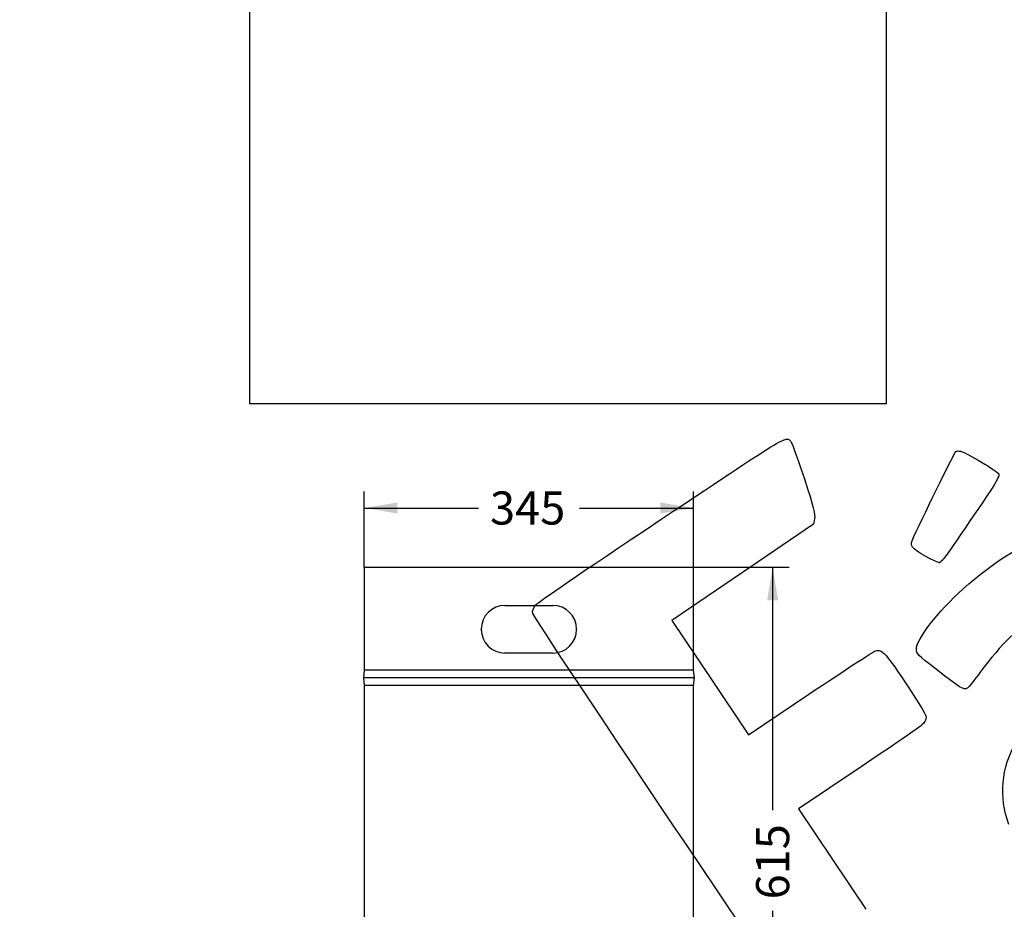
# Model space of a CAD drawing. Units: millimetres. Extents: x 0 to 291, y 0 to 204.
# Drawn here: x 0 to 93, y 44 to 128 of the extents above; entities that cross this region are included whole.
import ezdxf
from ezdxf import colors
from ezdxf.entities.mleader import LeaderData, LeaderLine
from ezdxf.enums import TextEntityAlignment as Align
from ezdxf.math import Vec2, Vec3

# ---------------------------------------------------------------- set-up
doc = ezdxf.new("R2010")
doc.units = ezdxf.units.MM
doc.layers.add('C-2001CUBETA', color=7, linetype='Continuous')
doc.layers.add('Predeterminado', color=7, linetype='Continuous')
doc.styles.add('SEACAD_Arial', font='arial.ttf')
doc.dimstyles.new('ISO', dxfattribs={"dimtxt": 3.125, "dimasz": 3.125, "dimexe": 1.5625, "dimexo": 0, "dimgap": 0.78125, "dimtad": 0, "dimlfac": 11.111111, "dimtxsty": 'SEACAD_Arial', "dimblk1": '_SE_FILLED', "dimblk2": '_SE_FILLED', "dimsah": 1, "dimcen": 1.5625, "dimadec": 1, "dimazin": 0, "dimtfac": 0.5, "dimtmove": 0, "dimatfit": 3, "dimfxl": 1, "dimarcsym": 0})
picture_1 = doc.add_image_def('image1.jpg', size_in_pixel=(740, 1084))

# ---------------------------------------------------------------- blocks, each defined once
blk = doc.blocks.new('SE3')
at = {"layer": 'C-2001CUBETA', "color": 7, "linetype": 'Continuous'}
for p, q in [((32.503, 76.236), (63.553, 76.236)), ((32.503, 76.236), (32.503, 66.516)), ((63.553, 66.516), (63.553, 76.236)), ((45.769, 72.636), (50.287, 72.636)), ((43.528, 70.377), (43.528, 70.395)), ((52.528, 70.395), (52.528, 70.377)), ((50.287, 68.136), (45.769, 68.136)), ((32.503, 66.516), (32.413, 65.796)), ((63.553, 66.516), (32.503, 66.516)), ((63.643, 65.796), (63.553, 66.516)), ((63.643, 65.796), (32.413, 65.796)), ((32.413, 65.796), (32.503, 65.076)), ((63.553, 65.076), (32.503, 65.076)), ((32.503, 65.076), (32.503, 32.766)), ((63.553, 65.076), (63.643, 65.796)), ((63.553, 32.766), (63.553, 65.076)), ((32.503, 32.766), (32.413, 32.046)), ((32.503, 32.766), (63.553, 32.766)), ((63.643, 32.046), (63.553, 32.766)), ((63.643, 32.046), (32.413, 32.046)), ((32.413, 32.046), (32.503, 31.326)), ((63.553, 31.326), (63.643, 32.046)), ((63.553, 31.326), (32.503, 31.326)), ((32.503, 31.326), (32.503, 20.886)), ((63.553, 20.886), (63.553, 31.326)), ((32.503, 20.886), (63.553, 20.886))]:
    blk.add_line(p, q, dxfattribs=at)
for centre, start, end in [((45.769, 70.395), 90, 180), ((50.287, 70.395), 0, 90), ((45.769, 70.377), 180, 270), ((50.287, 70.377), 270, 0)]:
    blk.add_arc(centre, 2.241, start, end, dxfattribs=at)
blk = doc.blocks.new('DMBLK6')
at = {"layer": 'Predeterminado', "linetype": 'Continuous'}
for points in [[(35.628, 82.351), (32.503, 81.83), (35.628, 81.31)], [(60.428, 82.351), (60.428, 81.31), (63.553, 81.83)]]:
    blk.add_hatch(color=7, dxfattribs=at).paths.add_polyline_path(points)
at = {"layer": 'Predeterminado', "color": 7, "linetype": 'Continuous'}
for p, q in [((32.503, 76.236), (32.503, 83.393)), ((63.553, 76.236), (63.553, 83.393)), ((32.503, 81.83), (43.266, 81.83)), ((52.79, 81.83), (63.553, 81.83))]:
    blk.add_line(p, q, dxfattribs=at)
at = {"layer": 'Predeterminado', "color": 7, "linetype": 'Continuous', "style": 'SEACAD_Arial'}
blk.add_text('345', height=3.125, dxfattribs=at).set_placement((44.36, 83.393), align=Align.TOP_LEFT)
blk = doc.blocks.new('_SE_FILLED')
at = {"color": 0}
blk.add_line((0, 0), (-1, 0), dxfattribs=at)
blk.add_solid([(0, 0), (-1, -0.1665), (-1, 0.1665), (0, 0)], dxfattribs=at)
blk = doc.blocks.new('DMBLK7')
at = {"layer": 'Predeterminado', "linetype": 'Continuous'}
for points in [[(71.536, 73.111), (71.015, 76.236), (70.494, 73.111)], [(71.536, 24.011), (70.494, 24.011), (71.015, 20.886)]]:
    blk.add_hatch(color=7, dxfattribs=at).paths.add_polyline_path(points)
at = {"layer": 'Predeterminado', "color": 7, "linetype": 'Continuous'}
for p, q in [((63.553, 76.236), (72.578, 76.236)), ((71.015, 76.236), (71.015, 53.324)), ((71.015, 43.799), (71.015, 20.886)), ((63.553, 20.886), (72.578, 20.886))]:
    blk.add_line(p, q, dxfattribs=at)
at = {"layer": 'Predeterminado', "color": 7, "linetype": 'Continuous', "style": 'SEACAD_Arial'}
blk.add_text('615', height=3.125, rotation=90, dxfattribs=at).set_placement((69.453, 44.893), align=Align.TOP_LEFT)
blk = doc.blocks.new('_Dot')
at = {"color": 0, "linetype": 'ByBlock', "lineweight": -2}
blk.add_line((-0.5, 0), (-1, 0), dxfattribs=at)
at = {"color": 0, "linetype": 'ByBlock', "const_width": 0.5}
blk.add_lwpolyline([(-0.25, 0, 1), (0.25, 0, 1)], format="xyb", close=True, dxfattribs=at)
blk = doc.blocks.new('SE338')
at = {"color": 7, "linetype": 'Continuous'}
for p, q in [((74.976, 80.801), (74.875, 80.29)), ((74.875, 80.29), (68.186, 75.749)), ((68.186, 75.749), (61.498, 71.208)), ((61.498, 71.208), (65.116, 65.822)), ((65.116, 65.822), (68.735, 60.436)), ((68.735, 60.436), (74.539, 64.328))]:
    blk.add_line(p, q, dxfattribs=at)
blk = doc.blocks.new('SE337')
blk.add_blockref('SE338', (0, 0))
blk = doc.blocks.new('SE340')
at = {"color": 7, "linetype": 'Continuous'}
for p, q in [((79.377, 57.417), (73.443, 53.43)), ((73.443, 53.43), (79.808, 43.956))]:
    blk.add_line(p, q, dxfattribs=at)
blk = doc.blocks.new('SE339')
blk.add_blockref('SE340', (0, 0))
blk = doc.blocks.new('SE350')
at = {"color": 7, "linetype": 'Continuous'}
blk.add_point((86.746, 76.681), dxfattribs=at)
blk = doc.blocks.new('SE349')
blk.add_blockref('SE350', (0, 0))

msp = doc.modelspace()

# ---------------------------------------------------------------- linework, layer by layer
at = {"color": 7, "linetype": 'Continuous'}
for points in [[(60.5081, 80.769), (72.95061, 89.07823), (72.30903, 88.69989), (72.7767, 88.00387)], [(72.7767, 88.00387), (72.90207, 87.81728), (73.47068, 86.23553), (74.04029, 84.48887)], [(84.16942, 78.7441), (84.95572, 80.50316), (88.18055, 87.09302), (88.29157, 87.16762)], [(88.29157, 87.16762), (88.37038, 87.22057), (88.57914, 87.22622), (88.7555, 87.18018)], [(88.7555, 87.18018), (89.34468, 87.02637), (92.20459, 85.32407), (92.33644, 85.04869)], [(92.33644, 85.04869), (92.44457, 84.82289), (92.07409, 84.201), (90.14275, 81.36629)], [(74.04029, 84.48887), (74.85977, 81.97594), (75.05498, 81.20635), (74.97557, 80.8015)], [(90.14275, 81.36629), (87.22305, 77.08092), (86.97592, 76.7401), (86.74566, 76.6814)], [(48.6892, 72.69097), (48.95438, 72.99568), (52.63081, 75.50846), (60.5081, 80.769)], [(88.99695, 74.20346), (94.70927, 79.30115), (99.46655, 80.74931), (103.21784, 78.53243)], [(84.19632, 78.13163), (84.09482, 78.28269), (84.08304, 78.55086), (84.16942, 78.7441)], [(86.74566, 76.6814), (86.49253, 76.61687), (84.42312, 77.79409), (84.19632, 78.13163)], [(84.57371, 68.49252), (84.56264, 69.44877), (86.56279, 72.03122), (88.99695, 74.20346)], [(48.39069, 71.87686), (48.33008, 72.13772), (48.41917, 72.38068), (48.6892, 72.69097)], [(77.74807, 28.2335), (77.35203, 28.44712), (48.52383, 71.30374), (48.39069, 71.87686)], [(95.93513, 71.46032), (94.2498, 70.63909), (92.6248, 69.07642), (90.60106, 66.33087)], [(74.5388, 64.32844), (77.73097, 66.46901), (80.51193, 68.27931), (80.71875, 68.35129)], [(80.71875, 68.35129), (81.31449, 68.55865), (81.75593, 68.07029), (83.78406, 64.96012)], [(86.48181, 66.57936), (84.65273, 68.00769), (84.57847, 68.08216), (84.57371, 68.49252)], [(89.37234, 64.81642), (89.07393, 64.61591), (88.71878, 64.83252), (86.48181, 66.57936)], [(90.60106, 66.33087), (90.04777, 65.58023), (89.49484, 64.89873), (89.37234, 64.81642)], [(83.78406, 64.96012), (85.54924, 62.2532), (85.56452, 62.22416), (85.43881, 61.8162)], [(85.43881, 61.8162), (85.31767, 61.42307), (85.04322, 61.22388), (79.37741, 57.41698)], [(93.28683, 51.97148), (92.33394, 54.58447), (92.5774, 57.30814), (93.98221, 59.75107)]]:
    msp.add_open_spline(points, degree=3, dxfattribs=at)

# ---------------------------------------------------------------- block references
for name in ['SE337', 'SE349', 'SE339']:
    msp.add_blockref(name, (0, 0))
at = {"layer": 'Predeterminado'}
msp.add_blockref('SE3', (0, 0), dxfattribs=at)

# ---------------------------------------------------------------- dimensions: what is measured, and where the dimension line sits
at = {"layer": 'Predeterminado', "color": 7, "linetype": 'Continuous'}
for base, p1, p2, angle, picture, middle in [((32.50301, 81.83036), (32.50301, 76.23649), (63.55301, 76.23649), 360, 'DMBLK6', (48.02801, 81.83036)), ((71.01501, 76.23649), (63.55301, 76.23649), (63.55301, 20.88649), 270, 'DMBLK7', (71.01501, 48.56149))]:
    dim = msp.add_linear_dim(base=base, p1=p1, p2=p2, angle=angle, text='\\A1;<>', dimstyle='ISO', dxfattribs=at)
    dim.commit()
    dim.dimension.update_dxf_attribs({"geometry": picture, "text_midpoint": middle, "dimtype": 161})

# ---------------------------------------------------------------- referenced raster images: frames only (the image files are external)
image = msp.add_image(picture_1, insert=(21.71578, 91.65188), size_in_units=(60, 87.89189))
image.dxf.flags = 7

# ---------------------------------------------------------------- leaders
ml = msp.add_multileader_mtext('Standard', dxfattribs=at)
ml.set_content('{\\pxsm0.9;\\fArial|b0||i0||c0|p34;\\W1.;C-2002\\P}', color=256)
ml.set_leader_properties()
ml.set_arrow_properties(name='DOT')
ml.build(insert=Vec2(0, 0))
ml.multileader.update_dxf_attribs({"leader_type": 0, "dogleg_length": 0})
ctx = ml.context
ctx.base_point, ctx.landing_gap_size = Vec3(6.98603, 198.84537), 1.4
notes = []
notes.append((ctx, [(0, (0, 0, 0), (0, 0), (1, 0), 1, [])]))
ctx.mtext.insert = Vec3(8.98603, 200.87937)
ml = msp.add_multileader_mtext('Standard', dxfattribs=at)
ml.set_content('{\\pxsm0.9;\\fArial TUR|b0||i0||c0|p34;\\W1.;Papelera modelo Costa en chapa de acero galvanizado pintado de color plata y madera tropical.\\P}', color=256)
ml.set_leader_properties()
ml.set_arrow_properties(name='DOT')
ml.build(insert=Vec2(0, 0))
ml.multileader.update_dxf_attribs({"leader_type": 0, "dogleg_length": 0, "arrow_head_size": 2.5})
ctx = ml.context
ctx.base_point, ctx.char_height, ctx.arrow_head_size, ctx.landing_gap_size = Vec3(6.63944, 191.89733), 2.5, 2.5, 0.875
notes.append((ctx, [(0, (0, 0, 0), (0, 0), (1, 0), 1, [])]))
ctx.mtext.insert = Vec3(8.63944, 193.51358)
ml = msp.add_multileader_mtext('Standard', dxfattribs=at)
ml.set_content('{\\pxsm0.9;\\fArial|b0||i0||c0|p34;\\W1.;Revision: 01 - 25/05/2020\\P}', color=256)
ml.set_leader_properties()
ml.set_arrow_properties(name='DOT')
ml.build(insert=Vec2(0, 0))
ml.multileader.update_dxf_attribs({"leader_type": 0, "dogleg_length": 0, "arrow_head_size": 2})
ctx = ml.context
ctx.base_point, ctx.char_height, ctx.arrow_head_size, ctx.landing_gap_size = Vec3(7.13738, 188.10071), 2, 2, 0.7
notes.append((ctx, [(0, (0, 0, 0), (0, 0), (1, 0), 1, [])]))
ctx.mtext.insert = Vec3(9.13738, 189.11771)
for ctx, leaders in notes:
    for number, flags, end, landing, length, lines in leaders:
        leader = LeaderData()
        leader.index, (leader.has_last_leader_line, leader.has_dogleg_vector, leader.attachment_direction) = number, flags
        leader.last_leader_point, leader.dogleg_vector, leader.dogleg_length = Vec3(end), Vec3(landing), length
        for number, points, colour, breaks in lines:
            line = LeaderLine()
            line.index, line.vertices, line.color, line.breaks = number, Vec3.list(points), colors.encode_raw_color(colour), breaks
            leader.lines.append(line)
        ctx.leaders.append(leader)

doc.saveas('drawing.dxf')
